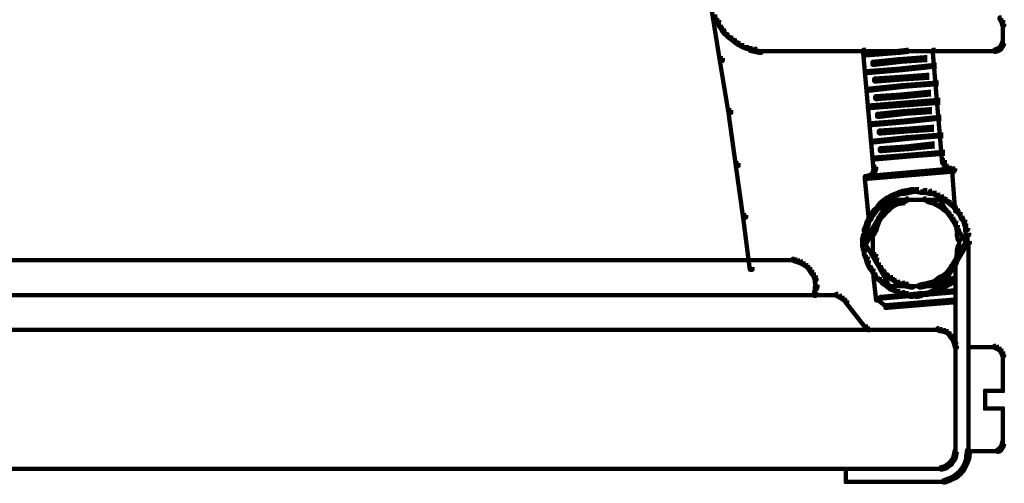
# Model space of a CAD drawing. Units: inches. Extents: x -2.9 to 14.1, y -14.6 to 23.2.
# Drawn here: x 10.7 to 14.1, y -14.6 to -13 of the extents above; entities that cross this region are included whole.
import ezdxf

# ---------------------------------------------------------------- set-up
doc = ezdxf.new("R2010")
doc.units = ezdxf.units.IN
doc.header["$MEASUREMENT"] = 0
doc.layers.add('Layer 1', color=7, linetype='Continuous')

# ---------------------------------------------------------------- blocks, each defined once
blk = doc.blocks.new('block 5')
at = {"layer": 'Layer 1', "color": 7, "lineweight": 90, "true_color": 0xffffff}
for points in [[(13.1151, -12.9615), (13.1051, -12.9615), (13.1051, -12.9711), (13.1345, -13.1541), (13.1444, -13.1541), (13.1444, -13.1443)], [(13.1249, -12.9974), (13.1184, -12.9974), (13.1184, -13.0039), (13.1249, -13.017), (13.1314, -13.017), (13.1314, -13.0105)], [(13.1314, -13.0105), (13.1249, -13.0105), (13.1249, -13.017), (13.1314, -13.0333), (13.1379, -13.0333), (13.1379, -13.0267)], [(14.1241, -13.0007), (14.1176, -13.0007), (14.1176, -13.007), (14.1241, -13.017), (14.1307, -13.017), (14.1307, -13.0105)], [(14.1307, -13.0105), (14.1241, -13.0105), (14.1241, -13.017), (14.1277, -13.0301), (14.1342, -13.0301), (14.1342, -13.0234)], [(13.1379, -13.0267), (13.1314, -13.0267), (13.1314, -13.0333), (13.1413, -13.0465), (13.1478, -13.0465), (13.1478, -13.0399)], [(13.1478, -13.0399), (13.1413, -13.0399), (13.1413, -13.0465), (13.1508, -13.0594), (13.1575, -13.0594), (13.1575, -13.0528)], [(14.1293, -13.0234), (14.1293, -13.0951)], [(13.1575, -13.0528), (13.1508, -13.0528), (13.1508, -13.0594), (13.1607, -13.0692), (13.1674, -13.0692), (13.1674, -13.0627)], [(13.1674, -13.0627), (13.1607, -13.0627), (13.1607, -13.0692), (13.1739, -13.079), (13.1803, -13.079), (13.1803, -13.0725)], [(13.1803, -13.0725), (13.1739, -13.0725), (13.1739, -13.079), (13.187, -13.0888), (13.1935, -13.0888), (13.1935, -13.0824)], [(13.1935, -13.0824), (13.187, -13.0824), (13.187, -13.0888), (13.1999, -13.0986), (13.2066, -13.0986), (13.2066, -13.0919)], [(14.1342, -13.0856), (14.1277, -13.0856), (14.1241, -13.0951), (14.1241, -13.1018), (14.1307, -13.1018), (14.1342, -13.0919)], [(13.2066, -13.0919), (13.1999, -13.0919), (13.1999, -13.0986), (13.2129, -13.1051), (13.2196, -13.1051), (13.2196, -13.0986)], [(13.2196, -13.0986), (13.2129, -13.0986), (13.2129, -13.1051), (13.2294, -13.1116), (13.2359, -13.1116), (13.2359, -13.1051)], [(13.2359, -13.1051), (13.2294, -13.1051), (13.2294, -13.1116), (13.2424, -13.115), (13.2489, -13.115), (13.2489, -13.1085)], [(13.2489, -13.1085), (13.2393, -13.1085), (13.2393, -13.1182), (13.2555, -13.1215), (13.2652, -13.1215), (13.2652, -13.1116)], [(13.2652, -13.1116), (13.2555, -13.1116), (13.2555, -13.1215), (13.2719, -13.1248), (13.2816, -13.1248), (13.2816, -13.115)], [(13.2978, -13.1197), (13.2719, -13.1197)], [(14.1047, -13.1197), (13.2883, -13.1197)], [(13.6475, -13.115), (13.6378, -13.115), (13.6378, -13.1248), (13.6737, -13.5364), (13.6833, -13.5364), (13.6833, -13.5263)], [(13.7681, -13.1182), (13.7617, -13.1182), (13.6408, -13.1279), (13.6408, -13.1346), (13.6475, -13.1346), (13.7681, -13.1248)], [(13.7977, -13.115), (13.7914, -13.115), (13.7617, -13.1182), (13.7617, -13.1248), (13.7681, -13.1248), (13.7977, -13.1215)], [(13.8924, -13.115), (13.8826, -13.115), (13.8826, -13.1248), (13.9152, -13.5134), (13.9252, -13.5134), (13.9252, -13.5035)], [(14.1146, -13.1116), (14.1081, -13.1116), (14.0984, -13.115), (14.0984, -13.1215), (14.1047, -13.1215), (14.1146, -13.1182)], [(14.1241, -13.1051), (14.1176, -13.1051), (14.1081, -13.1116), (14.1081, -13.1182), (14.1146, -13.1182), (14.1241, -13.1116)], [(14.1307, -13.0951), (14.1241, -13.0951), (14.1176, -13.1051), (14.1176, -13.1116), (14.1241, -13.1116), (14.1307, -13.1018)], [(13.1444, -13.1443), (13.1345, -13.1443), (13.1345, -13.1541), (13.1642, -13.3369), (13.1739, -13.3369), (13.1739, -13.3272)], [(13.7716, -13.1476), (13.7617, -13.1476), (13.6703, -13.1574), (13.6703, -13.1671), (13.6802, -13.1671), (13.7716, -13.1574)], [(13.8631, -13.1409), (13.8532, -13.1409), (13.7617, -13.1476), (13.7617, -13.1574), (13.7716, -13.1574), (13.8631, -13.1509)], [(13.775, -13.1802), (13.7681, -13.1802), (13.6475, -13.1901), (13.6475, -13.1966), (13.6541, -13.1966), (13.775, -13.1868)], [(13.8958, -13.1671), (13.8892, -13.1671), (13.7681, -13.1802), (13.7681, -13.1868), (13.775, -13.1868), (13.8958, -13.1737)], [(13.778, -13.2096), (13.7681, -13.2096), (13.6768, -13.2162), (13.6768, -13.2259), (13.6866, -13.2259), (13.778, -13.2196)], [(13.8696, -13.203), (13.8597, -13.203), (13.7681, -13.2096), (13.7681, -13.2196), (13.778, -13.2196), (13.8696, -13.2129)], [(13.7814, -13.239), (13.775, -13.239), (13.6506, -13.2519), (13.6506, -13.2587), (13.6573, -13.2587), (13.7814, -13.2455)], [(13.9023, -13.2292), (13.8958, -13.2292), (13.775, -13.239), (13.775, -13.2455), (13.7814, -13.2455), (13.9023, -13.2358)], [(13.9088, -13.2913), (13.8989, -13.2913), (13.6541, -13.3109), (13.6541, -13.3206), (13.6638, -13.3206), (13.9088, -13.3012)], [(13.7814, -13.2716), (13.7716, -13.2716), (13.6802, -13.2781), (13.6802, -13.2881), (13.6899, -13.2881), (13.7814, -13.2814)], [(13.8761, -13.2621), (13.8665, -13.2621), (13.7716, -13.2716), (13.7716, -13.2814), (13.7814, -13.2814), (13.8761, -13.2716)], [(13.9088, -13.2913), (13.9023, -13.2913), (13.778, -13.3012), (13.778, -13.3076), (13.7847, -13.3076), (13.9088, -13.298)], [(13.1739, -13.3272), (13.1642, -13.3272), (13.1642, -13.3369), (13.1902, -13.5233), (13.1999, -13.5233), (13.1999, -13.5134)], [(13.7847, -13.3012), (13.778, -13.3012), (13.6573, -13.3109), (13.6573, -13.3174), (13.6638, -13.3174), (13.7847, -13.3076)], [(13.8793, -13.3239), (13.8696, -13.3239), (13.778, -13.3304), (13.778, -13.3404), (13.7879, -13.3404), (13.8793, -13.3338)], [(13.7914, -13.3632), (13.7847, -13.3632), (13.6638, -13.3729), (13.6638, -13.3794), (13.6703, -13.3794), (13.7914, -13.3696)], [(13.7879, -13.3304), (13.778, -13.3304), (13.6866, -13.3404), (13.6866, -13.3502), (13.6966, -13.3502), (13.7879, -13.3404)], [(13.9122, -13.3502), (13.9054, -13.3502), (13.7847, -13.3632), (13.7847, -13.3696), (13.7914, -13.3696), (13.9122, -13.3566)], [(13.7946, -13.3925), (13.7847, -13.3925), (13.6933, -13.3992), (13.6933, -13.4089), (13.703, -13.4089), (13.7946, -13.4023)], [(13.8859, -13.386), (13.8761, -13.386), (13.7847, -13.3925), (13.7847, -13.4023), (13.7946, -13.4023), (13.8859, -13.3958)], [(13.7977, -13.4218), (13.7914, -13.4218), (13.667, -13.4351), (13.667, -13.4415), (13.6737, -13.4415), (13.7977, -13.4285)], [(13.9187, -13.4122), (13.9122, -13.4122), (13.7914, -13.4218), (13.7914, -13.4285), (13.7977, -13.4285), (13.9187, -13.4186)], [(13.7977, -13.4546), (13.7879, -13.4546), (13.6966, -13.461), (13.6966, -13.471), (13.7063, -13.471), (13.7977, -13.4644)], [(13.8892, -13.4448), (13.8793, -13.4448), (13.7879, -13.4546), (13.7879, -13.4644), (13.7977, -13.4644), (13.8892, -13.4546)], [(13.8011, -13.484), (13.7946, -13.484), (13.6737, -13.4939), (13.6737, -13.5004), (13.6802, -13.5004), (13.8011, -13.4905)], [(13.9252, -13.4743), (13.9187, -13.4743), (13.7946, -13.484), (13.7946, -13.4905), (13.8011, -13.4905), (13.9252, -13.4807)], [(13.1999, -13.5134), (13.1902, -13.5134), (13.1902, -13.5233), (13.2163, -13.706), (13.226, -13.706), (13.226, -13.6964)], [(13.961, -13.533), (13.9514, -13.533), (13.6442, -13.5591), (13.6442, -13.5689), (13.6541, -13.5689), (13.961, -13.5428)], [(13.6802, -13.5364), (13.6737, -13.5364), (13.6703, -13.5493), (13.6703, -13.5558), (13.6768, -13.5558), (13.6802, -13.5428)], [(13.6833, -13.5263), (13.6768, -13.5263), (13.6737, -13.5364), (13.6737, -13.5428), (13.6802, -13.5428), (13.6833, -13.533)], [(13.9252, -13.5035), (13.9187, -13.5035), (13.9187, -13.51), (13.9219, -13.5233), (13.9282, -13.5233), (13.9282, -13.5167)], [(13.9282, -13.5167), (13.9219, -13.5167), (13.9219, -13.5233), (13.9318, -13.5297), (13.9383, -13.5297), (13.9383, -13.5233)], [(13.9383, -13.5233), (13.9318, -13.5233), (13.9318, -13.5297), (13.9413, -13.5364), (13.948, -13.5364), (13.948, -13.5297)], [(13.948, -13.5297), (13.9413, -13.5297), (13.9413, -13.5364), (13.9545, -13.5395), (13.961, -13.5395), (13.961, -13.533)], [(13.961, -13.533), (13.9514, -13.533), (13.9514, -13.5428), (13.961, -13.6832), (13.9708, -13.6832), (13.9708, -13.6735)], [(13.6541, -13.5591), (13.6442, -13.5591), (13.6442, -13.5689), (13.6573, -13.7127), (13.667, -13.7127), (13.667, -13.7028)], [(13.667, -13.5558), (13.6604, -13.5558), (13.6475, -13.5591), (13.6475, -13.5656), (13.6541, -13.5656), (13.667, -13.5624)], [(13.6768, -13.5493), (13.6703, -13.5493), (13.6604, -13.5558), (13.6604, -13.5624), (13.667, -13.5624), (13.6768, -13.5558)], [(13.8174, -13.6048), (13.8075, -13.6048), (13.7914, -13.6081), (13.7914, -13.6179), (13.8011, -13.6179), (13.8174, -13.6146)], [(13.8338, -13.6048), (13.8239, -13.6048), (13.8239, -13.6146), (13.8401, -13.6179), (13.85, -13.6179), (13.85, -13.6081)], [(13.7392, -13.6375), (13.7322, -13.6375), (13.6442, -13.7878), (13.6442, -13.7942), (13.6506, -13.7942), (13.7392, -13.644)], [(13.7291, -13.6343), (13.7226, -13.6343), (13.7095, -13.644), (13.7095, -13.6506), (13.7161, -13.6506), (13.7291, -13.6407)], [(13.7422, -13.6278), (13.7356, -13.6278), (13.7226, -13.6343), (13.7226, -13.6407), (13.7291, -13.6407), (13.7422, -13.6343)], [(13.7552, -13.6213), (13.7488, -13.6213), (13.7356, -13.6278), (13.7356, -13.6343), (13.7422, -13.6343), (13.7552, -13.6278)], [(13.7716, -13.6146), (13.7651, -13.6146), (13.7488, -13.6213), (13.7488, -13.6278), (13.7552, -13.6278), (13.7716, -13.6213)], [(13.7847, -13.6114), (13.778, -13.6114), (13.7651, -13.6146), (13.7651, -13.6213), (13.7716, -13.6213), (13.7847, -13.6179)], [(13.8011, -13.6081), (13.7914, -13.6081), (13.775, -13.6114), (13.775, -13.6213), (13.7847, -13.6213), (13.8011, -13.6179)], [(13.7977, -13.6375), (13.7914, -13.6375), (13.778, -13.644), (13.778, -13.6506), (13.7847, -13.6506), (13.7977, -13.644)], [(13.8338, -13.6097), (13.8075, -13.6097)], [(13.8631, -13.613), (13.8401, -13.613)], [(13.8631, -13.6081), (13.8532, -13.6081), (13.8532, -13.6179), (13.8696, -13.6213), (13.8793, -13.6213), (13.8793, -13.6114)], [(13.8597, -13.6375), (13.8532, -13.6375), (13.8532, -13.644), (13.8665, -13.6506), (13.873, -13.6506), (13.873, -13.644)], [(13.8793, -13.6114), (13.873, -13.6114), (13.873, -13.6179), (13.8892, -13.6246), (13.8958, -13.6246), (13.8958, -13.6179)], [(13.8958, -13.6179), (13.8892, -13.6179), (13.8892, -13.6246), (13.9023, -13.6309), (13.9088, -13.6309), (13.9088, -13.6246)], [(13.9088, -13.6246), (13.9023, -13.6246), (13.9023, -13.6309), (13.9152, -13.6375), (13.9219, -13.6375), (13.9219, -13.6309)], [(13.9152, -13.6375), (13.9088, -13.6375), (13.9088, -13.644), (14.0001, -13.7942), (14.0068, -13.7942), (14.0068, -13.7878)], [(13.9219, -13.6309), (13.9152, -13.6309), (13.9152, -13.6375), (13.9282, -13.6473), (13.9349, -13.6473), (13.9349, -13.6407)], [(13.9349, -13.6407), (13.9282, -13.6407), (13.9282, -13.6473), (13.9413, -13.6571), (13.948, -13.6571), (13.948, -13.6506)], [(13.6933, -13.6669), (13.6866, -13.6669), (13.6768, -13.6767), (13.6768, -13.6832), (13.6833, -13.6832), (13.6933, -13.6735)], [(13.703, -13.6539), (13.6966, -13.6539), (13.6866, -13.6669), (13.6866, -13.6735), (13.6933, -13.6735), (13.703, -13.6604)], [(13.7161, -13.644), (13.7095, -13.644), (13.6966, -13.6539), (13.6966, -13.6604), (13.703, -13.6604), (13.7161, -13.6506)], [(13.7322, -13.6702), (13.7257, -13.6702), (13.7127, -13.6799), (13.7127, -13.6863), (13.7194, -13.6863), (13.7322, -13.6767)], [(13.7422, -13.6604), (13.7356, -13.6604), (13.7257, -13.6702), (13.7257, -13.6767), (13.7322, -13.6767), (13.7422, -13.6669)], [(13.9152, -13.6425), (13.7291, -13.6425)], [(13.7552, -13.6539), (13.7488, -13.6539), (13.7356, -13.6604), (13.7356, -13.6669), (13.7422, -13.6669), (13.7552, -13.6604)], [(13.7681, -13.6473), (13.7617, -13.6473), (13.7488, -13.6537), (13.7488, -13.6604), (13.7552, -13.6604), (13.7681, -13.6537)], [(13.7847, -13.644), (13.775, -13.644), (13.7584, -13.6473), (13.7584, -13.6571), (13.7681, -13.6571), (13.7847, -13.6539)], [(13.8142, -13.6425), (13.7879, -13.6425)], [(13.8272, -13.6425), (13.8041, -13.6425)], [(13.8433, -13.6425), (13.8174, -13.6425)], [(13.8597, -13.6425), (13.8338, -13.6425)], [(13.873, -13.644), (13.8665, -13.644), (13.8665, -13.6506), (13.8793, -13.6539), (13.8859, -13.6539), (13.8859, -13.6473)], [(13.8859, -13.6473), (13.8793, -13.6473), (13.8793, -13.6537), (13.8924, -13.6604), (13.8989, -13.6604), (13.8989, -13.6537)], [(13.8989, -13.6539), (13.8924, -13.6539), (13.8924, -13.6604), (13.9054, -13.6669), (13.9122, -13.6669), (13.9122, -13.6604)], [(13.9122, -13.6604), (13.9054, -13.6604), (13.9054, -13.6669), (13.9187, -13.6767), (13.9252, -13.6767), (13.9252, -13.6702)], [(13.9252, -13.6702), (13.9187, -13.6702), (13.9187, -13.6767), (13.9318, -13.6863), (13.9383, -13.6863), (13.9383, -13.6799)], [(13.948, -13.6506), (13.9413, -13.6506), (13.9413, -13.6571), (13.9545, -13.6669), (13.961, -13.6669), (13.961, -13.6604)], [(13.961, -13.6604), (13.9545, -13.6604), (13.9545, -13.6669), (13.9644, -13.6799), (13.9708, -13.6799), (13.9708, -13.6735)], [(13.9708, -13.6735), (13.9644, -13.6735), (13.9644, -13.6799), (13.9741, -13.6931), (13.9805, -13.6931), (13.9805, -13.6863)], [(13.226, -13.6964), (13.2163, -13.6964), (13.2163, -13.706), (13.2393, -13.889), (13.2489, -13.889), (13.2489, -13.8792)], [(13.6638, -13.706), (13.6573, -13.706), (13.6506, -13.7192), (13.6506, -13.7259), (13.6573, -13.7259), (13.6638, -13.7127)], [(13.6737, -13.6898), (13.667, -13.6898), (13.6573, -13.706), (13.6573, -13.7127), (13.6638, -13.7127), (13.6737, -13.6964)], [(13.6833, -13.6767), (13.6768, -13.6767), (13.667, -13.6898), (13.667, -13.6964), (13.6737, -13.6964), (13.6833, -13.6832)], [(13.6998, -13.7028), (13.6933, -13.7028), (13.6866, -13.7161), (13.6866, -13.7223), (13.6933, -13.7223), (13.6998, -13.7094)], [(13.7095, -13.6931), (13.703, -13.6931), (13.6933, -13.7028), (13.6933, -13.7094), (13.6998, -13.7094), (13.7095, -13.6995)], [(13.7194, -13.6799), (13.7127, -13.6799), (13.703, -13.6931), (13.703, -13.6995), (13.7095, -13.6995), (13.7194, -13.6863)], [(13.9383, -13.6799), (13.9318, -13.6799), (13.9318, -13.6863), (13.9413, -13.6995), (13.948, -13.6995), (13.948, -13.6931)], [(13.948, -13.6931), (13.9413, -13.6931), (13.9413, -13.6995), (13.948, -13.7094), (13.9545, -13.7094), (13.9545, -13.7028)], [(13.9545, -13.7028), (13.948, -13.7028), (13.948, -13.7094), (13.9577, -13.7223), (13.9644, -13.7223), (13.9644, -13.7161)], [(13.9805, -13.6863), (13.9741, -13.6863), (13.9741, -13.6931), (13.9805, -13.706), (13.9872, -13.706), (13.9872, -13.6995)], [(13.9872, -13.6995), (13.9805, -13.6995), (13.9805, -13.706), (13.9905, -13.7192), (13.9971, -13.7192), (13.9971, -13.7127)], [(13.6541, -13.7323), (13.6475, -13.7323), (13.6408, -13.7486), (13.6408, -13.7551), (13.6475, -13.7551), (13.6541, -13.7388)], [(13.6573, -13.7192), (13.6506, -13.7192), (13.6475, -13.7323), (13.6475, -13.7388), (13.6541, -13.7388), (13.6573, -13.7259)], [(13.6866, -13.7323), (13.6802, -13.7323), (13.6768, -13.7453), (13.6768, -13.752), (13.6833, -13.752), (13.6866, -13.7388)], [(13.6933, -13.7161), (13.6866, -13.7161), (13.6802, -13.7323), (13.6802, -13.7388), (13.6866, -13.7388), (13.6933, -13.7223)], [(13.9644, -13.7161), (13.9577, -13.7161), (13.9577, -13.7223), (13.9644, -13.7388), (13.9708, -13.7388), (13.9708, -13.7323)], [(13.9708, -13.7323), (13.9644, -13.7323), (13.9644, -13.7388), (13.9676, -13.752), (13.9741, -13.752), (13.9741, -13.7453)], [(13.9971, -13.7127), (13.9905, -13.7127), (13.9905, -13.7192), (13.9937, -13.7323), (14.0001, -13.7323), (14.0001, -13.7259)], [(14.0001, -13.7259), (13.9937, -13.7259), (13.9937, -13.7323), (14.0001, -13.7486), (14.0068, -13.7486), (14.0068, -13.742)], [(14.0068, -13.742), (13.9971, -13.742), (13.9971, -13.752), (14.0001, -13.7681), (14.0101, -13.7681), (14.0101, -13.7584)], [(13.6475, -13.7649), (13.6378, -13.7649), (13.6343, -13.7813), (13.6343, -13.7911), (13.6442, -13.7911), (13.6475, -13.7748)], [(13.6426, -13.7486), (13.6426, -13.7748)], [(13.6833, -13.7453), (13.6768, -13.7453), (13.6703, -13.7584), (13.6703, -13.7649), (13.6768, -13.7649), (13.6833, -13.752)], [(13.6719, -13.7584), (13.6719, -13.7844)], [(13.6719, -13.7748), (13.6719, -13.7977)], [(13.9741, -13.7453), (13.9676, -13.7453), (13.9676, -13.752), (13.9708, -13.7649), (13.9773, -13.7649), (13.9773, -13.7584)], [(13.9771, -13.7584), (13.9676, -13.7584), (13.9676, -13.7681), (13.9708, -13.7844), (13.9805, -13.7844), (13.9805, -13.7748)], [(13.9757, -13.7748), (13.9757, -13.7977)], [(14.0101, -13.7748), (14.0034, -13.7748), (14.0034, -13.7813), (14.0068, -13.7942), (14.0133, -13.7942), (14.0133, -13.7878)], [(14.0052, -13.7584), (14.0052, -13.7844)], [(13.6442, -13.7942), (13.6343, -13.7942), (13.6343, -13.8042), (13.6378, -13.8204), (13.6475, -13.8204), (13.6475, -13.8106)], [(13.6392, -13.7813), (13.6392, -13.804)], [(13.6426, -13.8106), (13.6426, -13.8368)], [(13.6506, -13.7878), (13.6442, -13.7878), (13.6442, -13.7942), (13.7322, -13.9479), (13.7392, -13.9479), (13.7392, -13.9414)], [(13.6719, -13.7878), (13.6719, -13.8139)], [(13.6719, -13.804), (13.6719, -13.8302)], [(14.0068, -13.7878), (14.0001, -13.7878), (13.9088, -13.9414), (13.9088, -13.9479), (13.9152, -13.9479), (14.0068, -13.7942)], [(13.9805, -13.8042), (13.9708, -13.8042), (13.9676, -13.8204), (13.9676, -13.8302), (13.9771, -13.8302), (13.9805, -13.8139)], [(13.9757, -13.7878), (13.9757, -13.8139)], [(14.0084, -13.7878), (14.0084, -14.5325)], [(13.6475, -13.8268), (13.6408, -13.8268), (13.6408, -13.8335), (13.6475, -13.8499), (13.6541, -13.8499), (13.6541, -13.8433)], [(13.6541, -13.8433), (13.6475, -13.8433), (13.6475, -13.8499), (13.6506, -13.8629), (13.6573, -13.8629), (13.6573, -13.8564)], [(13.6768, -13.8204), (13.6703, -13.8204), (13.6703, -13.8268), (13.6768, -13.84), (13.6833, -13.84), (13.6833, -13.8335)], [(13.6833, -13.8335), (13.6768, -13.8335), (13.6768, -13.84), (13.6802, -13.8531), (13.6866, -13.8531), (13.6866, -13.8465)], [(13.6866, -13.8465), (13.6802, -13.8465), (13.6802, -13.8531), (13.6866, -13.8695), (13.6933, -13.8695), (13.6933, -13.8629)], [(13.9708, -13.8465), (13.9644, -13.8465), (13.9577, -13.8629), (13.9577, -13.8695), (13.9644, -13.8695), (13.9708, -13.8531)], [(13.9741, -13.8335), (13.9676, -13.8335), (13.9644, -13.8465), (13.9644, -13.8531), (13.9708, -13.8531), (13.9741, -13.84)], [(13.9771, -13.8204), (13.9708, -13.8204), (13.9676, -13.8335), (13.9676, -13.84), (13.9741, -13.84), (13.9771, -13.8268)], [(13.3829, -13.8547), (6.1186, -13.8547)], [(13.396, -13.8547), (13.3731, -13.8547)], [(13.396, -13.8499), (13.3895, -13.8499), (13.3895, -13.8564), (13.3992, -13.8597), (13.4057, -13.8597), (13.4057, -13.8531)], [(13.4057, -13.8531), (13.3992, -13.8531), (13.3992, -13.8597), (13.4091, -13.8629), (13.4156, -13.8629), (13.4156, -13.8564)], [(13.4156, -13.8564), (13.4091, -13.8564), (13.4091, -13.8629), (13.4188, -13.8665), (13.4253, -13.8665), (13.4253, -13.8597)], [(13.4253, -13.8597), (13.4188, -13.8597), (13.4188, -13.8665), (13.4286, -13.8727), (13.4352, -13.8727), (13.4352, -13.8665)], [(13.4352, -13.8665), (13.4286, -13.8665), (13.4286, -13.8727), (13.4384, -13.8792), (13.4449, -13.8792), (13.4449, -13.8727)], [(13.4449, -13.8727), (13.4384, -13.8727), (13.4384, -13.8792), (13.4449, -13.8858), (13.4514, -13.8858), (13.4514, -13.8792)], [(13.4514, -13.8792), (13.4449, -13.8792), (13.4449, -13.8858), (13.4514, -13.8955), (13.4581, -13.8955), (13.4581, -13.889)], [(13.6573, -13.8564), (13.6506, -13.8564), (13.6506, -13.8629), (13.6573, -13.8792), (13.6638, -13.8792), (13.6638, -13.8727)], [(13.6638, -13.8727), (13.6573, -13.8727), (13.6573, -13.8792), (13.667, -13.8923), (13.6737, -13.8923), (13.6737, -13.8858)], [(13.6933, -13.8629), (13.6866, -13.8629), (13.6866, -13.8695), (13.6933, -13.8792), (13.6998, -13.8792), (13.6998, -13.8727)], [(13.6998, -13.8727), (13.6933, -13.8727), (13.6933, -13.8792), (13.703, -13.8923), (13.7095, -13.8923), (13.7095, -13.8858)], [(13.9545, -13.8727), (13.948, -13.8727), (13.9413, -13.8858), (13.9413, -13.8923), (13.948, -13.8923), (13.9545, -13.8792)], [(13.9644, -13.8629), (13.9577, -13.8629), (13.948, -13.8727), (13.948, -13.8792), (13.9545, -13.8792), (13.9644, -13.8695)], [(13.9626, -13.8564), (13.9626, -14.5325)], [(13.4581, -13.889), (13.4514, -13.889), (13.4514, -13.8955), (13.4581, -13.9055), (13.4646, -13.9055), (13.4646, -13.8988)], [(13.4646, -13.8988), (13.4581, -13.8988), (13.4581, -13.9055), (13.4646, -13.9151), (13.4712, -13.9151), (13.4712, -13.9087)], [(13.4712, -13.9087), (13.4646, -13.9087), (13.4646, -13.9151), (13.4679, -13.925), (13.4744, -13.925), (13.4744, -13.9183)], [(13.6737, -13.8858), (13.667, -13.8858), (13.667, -13.8923), (13.6737, -13.9055), (13.6802, -13.9055), (13.6802, -13.8988)], [(13.6802, -13.8988), (13.6737, -13.8988), (13.6737, -13.9055), (13.6833, -13.9183), (13.6899, -13.9183), (13.6899, -13.912)], [(13.6833, -13.9055), (13.6737, -13.9055), (13.6737, -13.9151), (13.6833, -13.9968), (13.6933, -13.9968), (13.6933, -13.987)], [(13.6899, -13.912), (13.6833, -13.912), (13.6833, -13.9183), (13.6966, -13.9283), (13.703, -13.9283), (13.703, -13.9217)], [(13.7095, -13.8858), (13.703, -13.8858), (13.703, -13.8923), (13.7127, -13.9055), (13.7194, -13.9055), (13.7194, -13.8988)], [(13.7194, -13.8988), (13.7127, -13.8988), (13.7127, -13.9055), (13.7257, -13.9151), (13.7322, -13.9151), (13.7322, -13.9087)], [(13.7322, -13.9087), (13.7257, -13.9087), (13.7257, -13.9151), (13.7356, -13.9217), (13.7422, -13.9217), (13.7422, -13.9151)], [(13.7422, -13.9151), (13.7356, -13.9151), (13.7356, -13.9217), (13.7488, -13.9314), (13.7552, -13.9314), (13.7552, -13.925)], [(13.9122, -13.9151), (13.9054, -13.9151), (13.8924, -13.925), (13.8924, -13.9314), (13.8989, -13.9314), (13.9122, -13.9217)], [(13.9252, -13.9087), (13.9187, -13.9087), (13.9054, -13.9151), (13.9054, -13.9217), (13.9122, -13.9217), (13.9252, -13.9151)], [(13.9383, -13.8988), (13.9318, -13.8988), (13.9187, -13.9087), (13.9187, -13.9151), (13.9252, -13.9151), (13.9383, -13.9055)], [(13.948, -13.8858), (13.9413, -13.8858), (13.9318, -13.8988), (13.9318, -13.9055), (13.9383, -13.9055), (13.948, -13.8923)], [(13.9413, -13.9021), (13.9349, -13.9021), (13.9349, -13.9087), (13.9514, -13.925), (13.9577, -13.925), (13.9577, -13.9183)], [(13.4744, -13.9283), (13.4679, -13.9283), (13.4679, -13.9347), (13.4712, -13.9479), (13.4777, -13.9479), (13.4777, -13.9414)], [(13.4777, -13.9414), (13.4712, -13.9414), (13.4679, -13.951), (13.4679, -13.9577), (13.4744, -13.9577), (13.4777, -13.9479)], [(13.4694, -13.9183), (13.4694, -13.938)], [(13.4694, -13.951), (13.4694, -13.9708)], [(13.703, -13.9217), (13.6966, -13.9217), (13.6966, -13.9283), (13.7063, -13.938), (13.7127, -13.938), (13.7127, -13.9314)], [(13.7127, -13.9314), (13.7063, -13.9314), (13.7063, -13.938), (13.7194, -13.9479), (13.7257, -13.9479), (13.7257, -13.9414)], [(13.7257, -13.9414), (13.7194, -13.9414), (13.7194, -13.9479), (13.7322, -13.9577), (13.7392, -13.9577), (13.7392, -13.951)], [(13.9152, -13.9462), (13.7291, -13.9462)], [(13.7392, -13.951), (13.7322, -13.951), (13.7322, -13.9576), (13.7488, -13.964), (13.7552, -13.964), (13.7552, -13.9576)], [(13.7552, -13.925), (13.7488, -13.925), (13.7488, -13.9313), (13.7617, -13.938), (13.7681, -13.938), (13.7681, -13.9313)], [(13.7681, -13.9314), (13.7584, -13.9314), (13.7584, -13.9414), (13.775, -13.9444), (13.7847, -13.9444), (13.7847, -13.9347)], [(13.7847, -13.9347), (13.778, -13.9347), (13.778, -13.9414), (13.7914, -13.9444), (13.7977, -13.9444), (13.7977, -13.938)], [(13.7977, -13.938), (13.7879, -13.938), (13.7879, -13.9479), (13.8041, -13.951), (13.8142, -13.951), (13.8142, -13.9414)], [(13.8272, -13.9462), (13.8041, -13.9462)], [(13.8433, -13.9462), (13.8174, -13.9462)], [(13.8597, -13.938), (13.85, -13.938), (13.8338, -13.9414), (13.8338, -13.951), (13.8433, -13.951), (13.8597, -13.9479)], [(13.873, -13.9347), (13.8665, -13.9347), (13.8532, -13.938), (13.8532, -13.9444), (13.8597, -13.9444), (13.873, -13.9414)], [(13.8859, -13.9314), (13.8793, -13.9314), (13.8665, -13.9347), (13.8665, -13.9414), (13.873, -13.9414), (13.8859, -13.938)], [(13.8989, -13.925), (13.8924, -13.925), (13.8793, -13.9313), (13.8793, -13.938), (13.8859, -13.938), (13.8989, -13.9313)], [(13.9219, -13.9479), (13.9152, -13.9479), (13.8989, -13.9545), (13.8989, -13.9608), (13.9054, -13.9608), (13.9219, -13.9545)], [(13.9349, -13.938), (13.9282, -13.938), (13.9152, -13.9479), (13.9152, -13.9545), (13.9219, -13.9545), (13.9349, -13.9444)], [(13.948, -13.9314), (13.9413, -13.9314), (13.9282, -13.938), (13.9282, -13.9444), (13.9349, -13.9444), (13.948, -13.938)], [(13.9577, -13.9183), (13.9514, -13.9183), (13.9413, -13.9314), (13.9413, -13.938), (13.948, -13.938), (13.9577, -13.925)], [(13.5365, -13.9787), (5.9944, -13.9787)], [(13.4744, -13.9608), (13.4679, -13.9608), (13.4646, -13.9739), (13.4646, -13.9806), (13.4712, -13.9806), (13.4744, -13.9674)], [(13.5495, -13.9787), (13.5266, -13.9787)], [(13.5495, -13.9739), (13.5429, -13.9739), (13.5429, -13.9806), (13.5561, -13.987), (13.5624, -13.987), (13.5624, -13.9806)], [(13.5624, -13.9806), (13.5561, -13.9806), (13.5561, -13.987), (13.5658, -13.9935), (13.5724, -13.9935), (13.5724, -13.987)], [(13.5724, -13.987), (13.5658, -13.987), (13.5658, -13.9935), (13.5757, -14.0031), (13.5822, -14.0031), (13.5822, -13.9968)], [(13.6933, -13.987), (13.6866, -13.987), (13.6866, -13.9935), (13.7194, -14.0197), (13.7257, -14.0197), (13.7257, -14.0132)], [(13.9676, -13.9608), (13.961, -13.9608), (13.6998, -13.9838), (13.6998, -13.9902), (13.7063, -13.9902), (13.9676, -13.9674)], [(13.7552, -13.9577), (13.7488, -13.9577), (13.7488, -13.964), (13.7617, -13.9708), (13.7681, -13.9708), (13.7681, -13.964)], [(13.7681, -13.964), (13.7584, -13.964), (13.7584, -13.9739), (13.775, -13.9773), (13.7847, -13.9773), (13.7847, -13.9674)], [(13.7847, -13.9674), (13.778, -13.9674), (13.778, -13.9739), (13.7914, -13.9773), (13.7977, -13.9773), (13.7977, -13.9708)], [(13.7977, -13.9708), (13.7879, -13.9708), (13.7879, -13.9806), (13.8041, -13.9838), (13.8142, -13.9838), (13.8142, -13.9739)], [(13.8304, -13.9787), (13.8041, -13.9787)], [(13.8467, -13.9708), (13.837, -13.9708), (13.8207, -13.9739), (13.8207, -13.9838), (13.8304, -13.9838), (13.8467, -13.9806)], [(13.8631, -13.9755), (13.837, -13.9755)], [(13.8761, -13.9674), (13.8696, -13.9674), (13.8565, -13.9708), (13.8565, -13.9773), (13.8631, -13.9773), (13.8761, -13.9739)], [(13.8924, -13.9608), (13.8859, -13.9608), (13.8696, -13.9674), (13.8696, -13.9739), (13.8761, -13.9739), (13.8924, -13.9674)], [(13.9054, -13.9545), (13.8989, -13.9545), (13.8859, -13.9608), (13.8859, -13.9674), (13.8924, -13.9674), (13.9054, -13.9608)], [(13.5822, -13.9968), (13.5757, -13.9968), (13.5757, -14.0031), (13.6475, -14.0948), (13.6541, -14.0948), (13.6541, -14.0883)], [(13.9676, -13.9935), (13.9577, -13.9935), (13.7161, -14.0132), (13.7161, -14.0229), (13.7257, -14.0229), (13.9676, -14.0031)], [(13.6541, -14.0883), (13.6475, -14.0883), (13.6475, -14.0948), (13.6541, -14.1013), (13.6604, -14.1013), (13.6604, -14.0948)], [(13.9054, -14.0998), (5.9944, -14.0998)], [(13.667, -14.0998), (13.6506, -14.0998)], [(13.9054, -14.0948), (13.8989, -14.0948), (13.8989, -14.1013), (13.9088, -14.1046), (13.9152, -14.1046), (13.9152, -14.0981)], [(13.9152, -14.0981), (13.9088, -14.0981), (13.9088, -14.1046), (13.9219, -14.1077), (13.9282, -14.1077), (13.9282, -14.1013)], [(13.9282, -14.1013), (13.9219, -14.1013), (13.9219, -14.1077), (13.9318, -14.1112), (13.9383, -14.1112), (13.9383, -14.1046)], [(13.9383, -14.1046), (13.9318, -14.1046), (13.9318, -14.1112), (13.9413, -14.1209), (13.948, -14.1209), (13.948, -14.1144)], [(13.948, -14.1144), (13.9413, -14.1144), (13.9413, -14.1209), (13.948, -14.1308), (13.9545, -14.1308), (13.9545, -14.1242)], [(13.9545, -14.1242), (13.948, -14.1242), (13.948, -14.1308), (13.9545, -14.1405), (13.961, -14.1405), (13.961, -14.1339)], [(13.961, -14.1339), (13.9545, -14.1339), (13.9545, -14.1405), (13.9577, -14.1504), (13.9644, -14.1504), (13.9644, -14.1439)], [(13.9644, -14.1439), (13.9577, -14.1439), (13.9577, -14.1504), (13.961, -14.1634), (13.9676, -14.1634), (13.9676, -14.1569)], [(13.9626, -14.1569), (13.9626, -14.5325)], [(13.9626, -14.1569), (13.9626, -14.5325)], [(14.0084, -14.1569), (14.0084, -14.5325)], [(14.1047, -14.1569), (14.0984, -14.1569), (14.0984, -14.1634), (14.1081, -14.1667), (14.1146, -14.1667), (14.1146, -14.1601)], [(14.1146, -14.1601), (14.1081, -14.1601), (14.1081, -14.1667), (14.1176, -14.1732), (14.1241, -14.1732), (14.1241, -14.1667)], [(14.1047, -14.1616), (14.0034, -14.1616)], [(14.1241, -14.1667), (14.1176, -14.1667), (14.1176, -14.1732), (14.1241, -14.183), (14.1307, -14.183), (14.1307, -14.1763)], [(14.1307, -14.1763), (14.1241, -14.1763), (14.1241, -14.183), (14.1277, -14.1927), (14.1342, -14.1927), (14.1342, -14.1864)], [(14.1293, -14.1864), (14.1293, -14.3203)], [(14.1342, -14.3153), (14.0623, -14.3153)], [(14.0671, -14.3104), (14.0671, -14.3824)], [(14.1342, -14.3775), (14.0623, -14.3775)], [(14.1293, -14.3725), (14.1293, -14.5032)], [(14.1307, -14.5063), (14.1241, -14.5063), (14.1176, -14.5162), (14.1176, -14.5227), (14.1241, -14.5227), (14.1307, -14.5129)], [(14.1342, -14.4934), (14.1277, -14.4934), (14.1241, -14.5063), (14.1241, -14.5129), (14.1307, -14.5129), (14.1342, -14.4997)], [(13.9644, -14.5358), (13.9577, -14.5358), (13.9545, -14.5489), (13.9545, -14.5552), (13.961, -14.5552), (13.9644, -14.5423)], [(13.9644, -14.5358), (13.9577, -14.5358), (13.9545, -14.5489), (13.9545, -14.5552), (13.961, -14.5552), (13.9644, -14.5423)], [(13.9676, -14.5227), (13.961, -14.5227), (13.9577, -14.5358), (13.9577, -14.5423), (13.9644, -14.5423), (13.9676, -14.5292)], [(13.9676, -14.5227), (13.961, -14.5227), (13.9577, -14.5358), (13.9577, -14.5423), (13.9644, -14.5423), (13.9676, -14.5292)], [(14.0133, -14.5227), (14.0034, -14.5227), (14.0001, -14.5455), (14.0001, -14.5552), (14.0101, -14.5552), (14.0133, -14.5325)], [(14.1047, -14.5275), (14.0034, -14.5275)], [(14.1146, -14.5275), (14.0948, -14.5275)], [(14.1241, -14.5162), (14.1176, -14.5162), (14.1081, -14.5227), (14.1081, -14.5292), (14.1146, -14.5292), (14.1241, -14.5227)], [(13.9383, -14.5749), (13.9318, -14.5749), (13.9219, -14.5814), (13.9219, -14.588), (13.9282, -14.588), (13.9383, -14.5814)], [(13.9383, -14.5749), (13.9318, -14.5749), (13.9219, -14.5814), (13.9219, -14.588), (13.9282, -14.588), (13.9383, -14.5814)], [(13.948, -14.5683), (13.9413, -14.5683), (13.9318, -14.5749), (13.9318, -14.5814), (13.9383, -14.5814), (13.948, -14.5749)], [(13.948, -14.5683), (13.9413, -14.5683), (13.9318, -14.5749), (13.9318, -14.5814), (13.9383, -14.5814), (13.948, -14.5749)], [(13.9545, -14.5586), (13.948, -14.5586), (13.9413, -14.5683), (13.9413, -14.5749), (13.948, -14.5749), (13.9545, -14.5651)], [(13.9545, -14.5586), (13.948, -14.5586), (13.9413, -14.5683), (13.9413, -14.5749), (13.948, -14.5749), (13.9545, -14.5651)], [(13.961, -14.5489), (13.9545, -14.5489), (13.948, -14.5586), (13.948, -14.5651), (13.9545, -14.5651), (13.961, -14.5552)], [(13.961, -14.5489), (13.9545, -14.5489), (13.948, -14.5586), (13.948, -14.5651), (13.9545, -14.5651), (13.961, -14.5552)], [(14.0034, -14.5651), (13.9971, -14.5651), (13.9872, -14.5848), (13.9872, -14.5913), (13.9937, -14.5913), (14.0034, -14.5716)], [(14.0101, -14.5455), (14.0034, -14.5455), (13.9971, -14.5651), (13.9971, -14.5716), (14.0034, -14.5716), (14.0101, -14.5522)], [(13.9054, -14.5897), (5.8116, -14.5897)], [(13.9054, -14.5897), (13.5724, -14.5897)], [(13.5774, -14.5848), (13.5774, -14.6403)], [(13.9152, -14.5897), (13.8958, -14.5897)], [(13.9152, -14.5897), (13.8958, -14.5897)], [(13.9282, -14.5814), (13.9219, -14.5814), (13.9088, -14.5848), (13.9088, -14.5913), (13.9152, -14.5913), (13.9282, -14.588)], [(13.9282, -14.5814), (13.9219, -14.5814), (13.9088, -14.5848), (13.9088, -14.5913), (13.9152, -14.5913), (13.9282, -14.588)], [(13.9805, -14.6011), (13.9741, -14.6011), (13.9577, -14.6141), (13.9577, -14.6208), (13.9644, -14.6208), (13.9805, -14.6076)], [(13.9937, -14.5848), (13.9872, -14.5848), (13.9741, -14.6011), (13.9741, -14.6076), (13.9805, -14.6076), (13.9937, -14.5913)], [(13.9054, -14.6355), (13.5724, -14.6355)], [(13.9252, -14.6355), (13.8958, -14.6355)], [(13.9446, -14.6238), (13.9383, -14.6238), (13.9187, -14.6304), (13.9187, -14.637), (13.9252, -14.637), (13.9446, -14.6304)], [(13.9644, -14.6141), (13.9577, -14.6141), (13.9383, -14.6238), (13.9383, -14.6304), (13.9446, -14.6304), (13.9644, -14.6208)]]:
    blk.add_lwpolyline(points, dxfattribs=at)
blk = doc.blocks.new('block 3')
at = {"layer": 'Layer 1'}
blk.add_blockref('block 5', (0, 0), dxfattribs=at)
blk = doc.blocks.new('block 2')
at = {"layer": 'Layer 1'}
blk.add_blockref('block 3', (0, 0), dxfattribs=at)

msp = doc.modelspace()

# ---------------------------------------------------------------- block references
at = {"layer": 'Layer 1'}
msp.add_blockref('block 2', (0, 0), dxfattribs=at)

doc.saveas('drawing.dxf')
